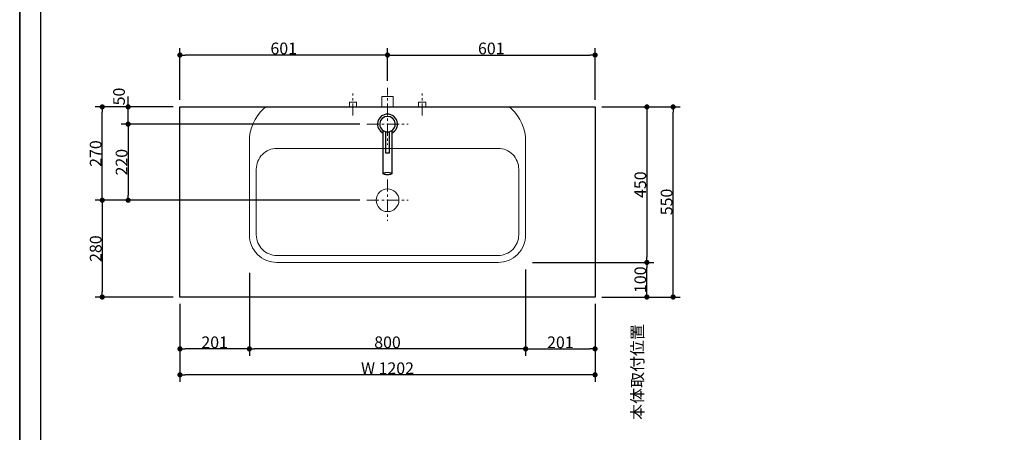
# Model space of a CAD drawing. Units: millimetres. Extents: x -4275 to 7850, y -3045 to 3045.
# Drawn here: x -4000 to -1149, y -761 to 432 of the extents above; entities that cross this region are included whole.
import ezdxf

# ---------------------------------------------------------------- set-up
doc = ezdxf.new("R2010")
doc.units = ezdxf.units.MM
doc.header["$LTSCALE"] = 20
doc.header["$PDMODE"] = 1
doc.header["$PDSIZE"] = -2
doc.linetypes.add('ラインタイプ-3', pattern=[2.91, 1.76, -0.4, 0.35, -0.4])
for name, color, linetype, lineweight in [('1図面枠', 7, 'Continuous', 15), ('2寸法-1', 7, 'Continuous', 15), ('2寸法-2', 7, 'Continuous', 15), ('4給排水', 7, 'Continuous', 15), ('5ボウル・キャビネト', 7, 'Continuous', 15)]:
    doc.layers.add(name, color=color, linetype=linetype, lineweight=lineweight)
doc.styles.add('MS PGothic', font='txt', dxfattribs={"bigfont": 'MS PGothic'})
doc.dimstyles.new('SANWA-1', dxfattribs={"dimtxt": 33.826244, "dimasz": 15.006836, "dimexe": 20, "dimexo": 20, "dimgap": 2, "dimtad": 1, "dimdec": 8, "dimdsep": 46, "dimtxsty": 'MS PGothic', "dimblk": 'DOT', "dimblk1": 'DOT', "dimblk2": 'DOT', "dimcen": 0, "dimazin": 0, "dimtfac": 0.8, "dimtdec": 8, "dimtix": 1, "dimtmove": 0, "dimatfit": 0, "dimldrblk": 'DOT', "dimfxl": 1, "dimfrac": 2, "dimtolj": 1, "dimarcsym": 0})

# ---------------------------------------------------------------- blocks, each defined once
blk = doc.blocks.new('グループ-2')
at = {"layer": '1図面枠', "color": 7, "linetype": 'Continuous', "lineweight": 35, "flags": 128}
blk.add_lwpolyline([(-4000, 2770), (4000, 2770), (4000, -2770), (-4000, -2770)], close=True, dxfattribs=at)
blk = doc.blocks.new('図面枠')
at = {"layer": '1図面枠', "color": 7}
blk.add_blockref('グループ-2', (0, 0), dxfattribs=at)
blk = doc.blocks.new('グループ-4')
at = {"layer": '1図面枠', "color": 7, "linetype": 'Continuous', "lineweight": 30}
blk.add_line((-3940, 2050), (-3940, -2430), dxfattribs=at)
blk = doc.blocks.new('_Dot')
at = {"color": 0, "linetype": 'ByBlock', "lineweight": -2}
blk.add_line((-0.5, 0), (-1, 0), dxfattribs=at)
at = {"color": 0, "linetype": 'ByBlock', "const_width": 0.5}
blk.add_lwpolyline([(-0.25, 0, 1), (0.25, 0, 1)], format="xyb", close=True, dxfattribs=at)
blk = doc.blocks.new('*D18')
at = {"layer": '2寸法-2', "color": 0, "linetype": 'Continuous', "lineweight": -2}
for p, q in [((-2185, -1480), (-2185, -1465)), ((-2265, -1495), (-2165, -1495)), ((-2185, -1870), (-2185, -1495)), ((-2265, -1870), (-2165, -1870)), ((-2185, -1885), (-2185, -1900))]:
    blk.add_line(p, q, dxfattribs=at)
at = {"layer": 'Defpoints', "color": 0}
for p in [(-2285, -1495), (-2185, -1495), (-2285, -1870)]:
    blk.add_point(p, dxfattribs=at)
at = {"layer": '2寸法-2', "color": 0, "lineweight": -2, "xscale": 15.0068359375, "yscale": 15.0068359375, "zscale": 15.0068359375}
for p, rotation in [((-2185, -1495), 270), ((-2185, -1870), 90)]:
    blk.add_blockref('_Dot', p, dxfattribs=dict(at, rotation=rotation))
at = {"layer": '2寸法-2', "color": 0, "lineweight": 15, "insert": (-2211.4, -586.9), "char_height": 33.83, "attachment_point": 5, "rotation": 90, "style": 'MS PGothic'}
blk.add_mtext('\\A1;本体取付位置', dxfattribs=at)
blk = doc.blocks.new('*D37')
at = {"layer": '2寸法-2', "color": 0, "linetype": 'Continuous', "lineweight": -2}
for p, q in [((-3686, 195), (-3686, 210)), ((-3556, 180), (-3706, 180)), ((-3686, 130), (-3686, 180)), ((-3015, 130), (-3706, 130)), ((-3686, 115), (-3686, 100))]:
    blk.add_line(p, q, dxfattribs=at)
at = {"layer": 'Defpoints', "color": 0}
for p in [(-3686, 180), (-3536, 180), (-2995, 130)]:
    blk.add_point(p, dxfattribs=at)
at = {"layer": '2寸法-2', "color": 0, "lineweight": -2, "xscale": 15.0068359375, "yscale": 15.0068359375, "zscale": 15.0068359375}
for p, rotation in [((-3686, 180), 270), ((-3686, 130), 90)]:
    blk.add_blockref('_Dot', p, dxfattribs=dict(at, rotation=rotation))
at = {"layer": '2寸法-2', "color": 0, "insert": (-3712.4, 210), "char_height": 33.83, "attachment_point": 5, "rotation": 90, "style": 'MS PGothic'}
blk.add_mtext('\\A1;50', dxfattribs=at)
blk = doc.blocks.new('*D38')
at = {"layer": '2寸法-1', "color": 0, "linetype": 'Continuous', "lineweight": -2}
for p, q in [((-3706, 180), (-3781, 180)), ((-3761, -75), (-3761, 165)), ((-3706, -90), (-3781, -90))]:
    blk.add_line(p, q, dxfattribs=at)
at = {"layer": 'Defpoints', "color": 0}
for p in [(-3761, 180), (-3686, 180), (-3686, -90)]:
    blk.add_point(p, dxfattribs=at)
at = {"layer": '2寸法-1', "color": 0, "lineweight": -2, "xscale": 15.0068359375, "yscale": 15.0068359375, "zscale": 15.0068359375}
for p, rotation in [((-3761, 180), 89.9999999999999), ((-3761, -90), 269.9999999999999)]:
    blk.add_blockref('_Dot', p, dxfattribs=dict(at, rotation=rotation))
at = {"layer": '2寸法-1', "color": 0, "insert": (-3780, 45), "char_height": 33.83, "attachment_point": 5, "rotation": 90, "style": 'MS PGothic'}
blk.add_mtext('\\A1;270', dxfattribs=at)
blk = doc.blocks.new('*D39')
at = {"layer": '2寸法-1', "color": 0, "linetype": 'Continuous', "lineweight": -2}
for p, q in [((-3015, 130), (-3706, 130)), ((-3686, 115), (-3686, -75)), ((-3015, -90), (-3706, -90))]:
    blk.add_line(p, q, dxfattribs=at)
at = {"layer": 'Defpoints', "color": 0}
for p in [(-2995, 130), (-3686, -90), (-2995, -90)]:
    blk.add_point(p, dxfattribs=at)
at = {"layer": '2寸法-1', "color": 0, "lineweight": -2, "xscale": 15.0068359375, "yscale": 15.0068359375, "zscale": 15.0068359375}
for p, rotation in [((-3686, 130), 90), ((-3686, -90), 270)]:
    blk.add_blockref('_Dot', p, dxfattribs=dict(at, rotation=rotation))
at = {"layer": '2寸法-1', "color": 0, "insert": (-3705, 20), "char_height": 33.83, "attachment_point": 5, "rotation": 90, "style": 'MS PGothic'}
blk.add_mtext('\\A1;220', dxfattribs=at)
blk = doc.blocks.new('*D40')
at = {"layer": '2寸法-1', "color": 0, "linetype": 'Continuous', "lineweight": -2}
for p, q in [((-2314, 180), (-2164, 180)), ((-2184, 165), (-2184, -255)), ((-2515, -270), (-2164, -270))]:
    blk.add_line(p, q, dxfattribs=at)
at = {"layer": 'Defpoints', "color": 0}
for p in [(-2334, 180), (-2535, -270), (-2184, -270)]:
    blk.add_point(p, dxfattribs=at)
at = {"layer": '2寸法-1', "color": 0, "lineweight": -2, "xscale": 15.0068359375, "yscale": 15.0068359375, "zscale": 15.0068359375}
for p, rotation in [((-2184, 180), 90), ((-2184, -270), 270)]:
    blk.add_blockref('_Dot', p, dxfattribs=dict(at, rotation=rotation))
at = {"layer": '2寸法-1', "color": 0, "lineweight": 15, "insert": (-2203, -45), "char_height": 33.83, "attachment_point": 5, "rotation": 90, "style": 'MS PGothic'}
blk.add_mtext('\\A1;450', dxfattribs=at)
blk = doc.blocks.new('*D41')
at = {"layer": '2寸法-1', "color": 0, "linetype": 'Continuous', "lineweight": -2}
for p, q in [((-3706, -90), (-3781, -90)), ((-3761, -105), (-3761, -355)), ((-3556, -370), (-3781, -370))]:
    blk.add_line(p, q, dxfattribs=at)
at = {"layer": 'Defpoints', "color": 0}
for p in [(-3686, -90), (-3761, -370), (-3536, -370)]:
    blk.add_point(p, dxfattribs=at)
at = {"layer": '2寸法-1', "color": 0, "lineweight": -2, "xscale": 15.0068359375, "yscale": 15.0068359375, "zscale": 15.0068359375}
for p, rotation in [((-3761, -90), 89.99999999999991), ((-3761, -370), 269.9999999999999)]:
    blk.add_blockref('_Dot', p, dxfattribs=dict(at, rotation=rotation))
at = {"layer": '2寸法-1', "color": 0, "insert": (-3780, -230), "char_height": 33.83, "attachment_point": 5, "rotation": 90, "style": 'MS PGothic'}
blk.add_mtext('\\A1;280', dxfattribs=at)
blk = doc.blocks.new('*D42')
at = {"layer": '2寸法-1', "color": 0, "linetype": 'Continuous', "lineweight": -2}
for p, q in [((-2314, -270), (-2164, -270)), ((-2184, -355), (-2184, -285)), ((-2314, -370), (-2164, -370))]:
    blk.add_line(p, q, dxfattribs=at)
at = {"layer": 'Defpoints', "color": 0}
for p in [(-2334, -270), (-2184, -270), (-2334, -370)]:
    blk.add_point(p, dxfattribs=at)
at = {"layer": '2寸法-1', "color": 0, "lineweight": -2, "xscale": 15.0068359375, "yscale": 15.0068359375, "zscale": 15.0068359375}
for p, rotation in [((-2184, -270), 90), ((-2184, -370), 270)]:
    blk.add_blockref('_Dot', p, dxfattribs=dict(at, rotation=rotation))
at = {"layer": '2寸法-1', "color": 0, "lineweight": 15, "insert": (-2203, -320), "char_height": 33.83, "attachment_point": 5, "rotation": 90, "style": 'MS PGothic'}
blk.add_mtext('\\A1;100', dxfattribs=at)
blk = doc.blocks.new('*D45')
at = {"layer": '2寸法-1', "color": 0, "linetype": 'Continuous', "lineweight": -2}
for p, q in [((-3335, -300), (-3335, -540)), ((-2535, -290), (-2535, -540)), ((-2550, -520), (-3320, -520))]:
    blk.add_line(p, q, dxfattribs=at)
at = {"layer": 'Defpoints', "color": 0}
for p in [(-3335, -280), (-2535, -270), (-3335, -520)]:
    blk.add_point(p, dxfattribs=at)
at = {"layer": '2寸法-1', "color": 0, "lineweight": -2, "xscale": 15.0068359375, "yscale": 15.0068359375, "zscale": 15.0068359375, "rotation": 180}
blk.add_blockref('_Dot', (-3335, -520), dxfattribs=at)
at = {"layer": '2寸法-1', "color": 0, "lineweight": -2, "xscale": 15.0068359375, "yscale": 15.0068359375, "zscale": 15.0068359375}
blk.add_blockref('_Dot', (-2535, -520), dxfattribs=at)
at = {"layer": '2寸法-1', "color": 0, "lineweight": 15, "insert": (-2935, -501), "char_height": 33.83, "attachment_point": 5, "style": 'MS PGothic'}
blk.add_mtext('\\A1;800', dxfattribs=at)
blk = doc.blocks.new('*D46')
at = {"layer": '2寸法-1', "color": 0, "linetype": 'Continuous', "lineweight": -2}
for p, q in [((-2535, -390), (-2535, -540)), ((-2334, -390), (-2334, -540)), ((-2520, -520), (-2349, -520))]:
    blk.add_line(p, q, dxfattribs=at)
at = {"layer": 'Defpoints', "color": 0}
for p in [(-2535, -370), (-2334, -370), (-2334, -520)]:
    blk.add_point(p, dxfattribs=at)
at = {"layer": '2寸法-1', "color": 0, "lineweight": -2, "xscale": 15.0068359375, "yscale": 15.0068359375, "zscale": 15.0068359375, "rotation": 180}
blk.add_blockref('_Dot', (-2535, -520), dxfattribs=at)
at = {"layer": '2寸法-1', "color": 0, "lineweight": -2, "xscale": 15.0068359375, "yscale": 15.0068359375, "zscale": 15.0068359375}
blk.add_blockref('_Dot', (-2334, -520), dxfattribs=at)
at = {"layer": '2寸法-1', "color": 0, "lineweight": 15, "insert": (-2434.5, -501), "char_height": 33.83, "attachment_point": 5, "style": 'MS PGothic'}
blk.add_mtext('\\A1;201', dxfattribs=at)
blk = doc.blocks.new('*D47')
at = {"layer": '2寸法-1', "color": 0, "linetype": 'Continuous', "lineweight": -2}
for p, q in [((-3536, -390), (-3536, -540)), ((-3335, -390), (-3335, -540)), ((-3350, -520), (-3521, -520))]:
    blk.add_line(p, q, dxfattribs=at)
at = {"layer": 'Defpoints', "color": 0}
for p in [(-3536, -370), (-3335, -370), (-3536, -520)]:
    blk.add_point(p, dxfattribs=at)
at = {"layer": '2寸法-1', "color": 0, "lineweight": -2, "xscale": 15.0068359375, "yscale": 15.0068359375, "zscale": 15.0068359375, "rotation": 180}
blk.add_blockref('_Dot', (-3536, -520), dxfattribs=at)
at = {"layer": '2寸法-1', "color": 0, "lineweight": -2, "xscale": 15.0068359375, "yscale": 15.0068359375, "zscale": 15.0068359375}
blk.add_blockref('_Dot', (-3335, -520), dxfattribs=at)
at = {"layer": '2寸法-1', "color": 0, "lineweight": 15, "insert": (-3435.5, -501), "char_height": 33.83, "attachment_point": 5, "style": 'MS PGothic'}
blk.add_mtext('\\A1;201', dxfattribs=at)
blk = doc.blocks.new('*D48')
at = {"layer": '2寸法-1', "color": 0, "linetype": 'Continuous', "lineweight": -2}
for p, q in [((-3536, 200), (-3536, 350)), ((-2935, 255), (-2935, 350)), ((-2950, 330), (-3521, 330))]:
    blk.add_line(p, q, dxfattribs=at)
at = {"layer": 'Defpoints', "color": 0}
for p in [(-3536, 330), (-2935, 235), (-3536, 180)]:
    blk.add_point(p, dxfattribs=at)
at = {"layer": '2寸法-1', "color": 0, "lineweight": -2, "xscale": 15.0068359375, "yscale": 15.0068359375, "zscale": 15.0068359375, "rotation": 180}
blk.add_blockref('_Dot', (-3536, 330), dxfattribs=at)
at = {"layer": '2寸法-1', "color": 0, "lineweight": -2, "xscale": 15.0068359375, "yscale": 15.0068359375, "zscale": 15.0068359375}
blk.add_blockref('_Dot', (-2935, 330), dxfattribs=at)
at = {"layer": '2寸法-1', "color": 0, "lineweight": 15, "insert": (-3235.5, 349), "char_height": 33.83, "attachment_point": 5, "style": 'MS PGothic'}
blk.add_mtext('\\A1;601', dxfattribs=at)
blk = doc.blocks.new('*D49')
at = {"layer": '2寸法-1', "color": 0, "linetype": 'Continuous', "lineweight": -2}
for p, q in [((-2935, 255), (-2935, 350)), ((-2334, 200), (-2334, 350)), ((-2920, 330), (-2349, 330))]:
    blk.add_line(p, q, dxfattribs=at)
at = {"layer": 'Defpoints', "color": 0}
for p in [(-2334, 330), (-2935, 235), (-2334, 180)]:
    blk.add_point(p, dxfattribs=at)
at = {"layer": '2寸法-1', "color": 0, "lineweight": -2, "xscale": 15.0068359375, "yscale": 15.0068359375, "zscale": 15.0068359375, "rotation": 180}
blk.add_blockref('_Dot', (-2935, 330), dxfattribs=at)
at = {"layer": '2寸法-1', "color": 0, "lineweight": -2, "xscale": 15.0068359375, "yscale": 15.0068359375, "zscale": 15.0068359375}
blk.add_blockref('_Dot', (-2334, 330), dxfattribs=at)
at = {"layer": '2寸法-1', "color": 0, "lineweight": 15, "insert": (-2634.5, 349), "char_height": 33.83, "attachment_point": 5, "style": 'MS PGothic'}
blk.add_mtext('\\A1;601', dxfattribs=at)
blk = doc.blocks.new('*D50')
at = {"layer": '2寸法-1', "color": 0, "linetype": 'Continuous', "lineweight": -2}
for p, q in [((-3536, -540), (-3536, -615)), ((-2334, -540), (-2334, -615)), ((-2349, -595), (-3521, -595))]:
    blk.add_line(p, q, dxfattribs=at)
at = {"layer": 'Defpoints', "color": 0}
for p in [(-3536, -520), (-2334, -520), (-3536, -595)]:
    blk.add_point(p, dxfattribs=at)
at = {"layer": '2寸法-1', "color": 0, "lineweight": -2, "xscale": 15.0068359375, "yscale": 15.0068359375, "zscale": 15.0068359375, "rotation": 180}
blk.add_blockref('_Dot', (-3536, -595), dxfattribs=at)
at = {"layer": '2寸法-1', "color": 0, "lineweight": -2, "xscale": 15.0068359375, "yscale": 15.0068359375, "zscale": 15.0068359375}
blk.add_blockref('_Dot', (-2334, -595), dxfattribs=at)
at = {"layer": '2寸法-1', "color": 0, "lineweight": 15, "insert": (-2935, -576), "char_height": 33.83, "attachment_point": 5, "style": 'MS PGothic'}
blk.add_mtext('\\A1;W 1202', dxfattribs=at)
blk = doc.blocks.new('*D85')
at = {"layer": '2寸法-1', "color": 0, "linetype": 'Continuous', "lineweight": -2}
for p, q in [((-2163, 180), (-2088, 180)), ((-2108, -355), (-2108, 165)), ((-2163, -370), (-2088, -370))]:
    blk.add_line(p, q, dxfattribs=at)
at = {"layer": 'Defpoints', "color": 0}
for p in [(-2183, 180), (-2108, 180), (-2183, -370)]:
    blk.add_point(p, dxfattribs=at)
at = {"layer": '2寸法-1', "color": 0, "lineweight": -2, "xscale": 15.0068359375, "yscale": 15.0068359375, "zscale": 15.0068359375}
for p, rotation in [((-2108, 180), 90), ((-2108, -370), 270)]:
    blk.add_blockref('_Dot', p, dxfattribs=dict(at, rotation=rotation))
at = {"layer": '2寸法-1', "color": 0, "lineweight": 15, "insert": (-2127, -95), "char_height": 33.83, "attachment_point": 5, "rotation": 90, "style": 'MS PGothic'}
blk.add_mtext('\\A1;550', dxfattribs=at)
blk = doc.blocks.new('グループ-29')
at = {"layer": '5ボウル・キャビネト', "color": 7, "linetype": 'ラインタイプ-3', "lineweight": 15}
for p, q in [((-2935, -30), (-2935, -150)), ((-2995, -90), (-2875, -90))]:
    blk.add_line(p, q, dxfattribs=at)
at = {"layer": '5ボウル・キャビネト', "color": 7, "linetype": 'Continuous', "lineweight": 15}
blk.add_ellipse((-2935, -90), major_axis=(33, 0), ratio=1, dxfattribs=at)
blk = doc.blocks.new('グループ-30')
at = {"layer": '5ボウル・キャビネト', "color": 7, "linetype": 'Continuous', "lineweight": 15, "flags": 128}
for points in [[(-2535, 80, 0.206445), (-2575.8, 174.5, 0.191401), (-2589.5, 180), (-3280.5, 180, 0.191401), (-3294.2, 174.5, 0.206445), (-3335, 80), (-3335, -190, 0.414214), (-3255, -270), (-2615, -270, 0.414214), (-2535, -190)], [(-3315, 0, -0.414214), (-3255, 60), (-2615, 60, -0.414214), (-2555, 0), (-2555, -190, -0.414214), (-2615, -250), (-3255, -250, -0.414214), (-3315, -190)]]:
    blk.add_lwpolyline(points, format="xyb", close=True, dxfattribs=at)
at = {"layer": '5ボウル・キャビネト', "color": 7}
blk.add_blockref('グループ-29', (0, 0), dxfattribs=at)
blk = doc.blocks.new('グループ-50')
at = {"layer": '4給排水', "color": 7, "linetype": 'ラインタイプ-3', "lineweight": 15}
for p, q in [((-2935, 190), (-2935, 70)), ((-2995, 130), (-2875, 130))]:
    blk.add_line(p, q, dxfattribs=at)
at = {"layer": '4給排水', "color": 7, "linetype": 'Continuous', "lineweight": 30, "flags": 128}
blk.add_lwpolyline([(-2940, 108.1), (-2930, 108.1), (-2930, 46.5), (-2940, 46.5)], close=True, dxfattribs=at)
at = {"layer": '4給排水', "color": 7, "linetype": 'Continuous', "lineweight": 30}
for radius, start, end in [(29, 295.5332, 244.4668), (22.5, 282.8396, 257.1647)]:
    blk.add_arc((-2935, 130), radius, start, end, dxfattribs=at)
blk.add_open_spline([(-2922.5, 111.3), (-2922.5, 49.1), (-2922.5, -14), (-2925.8, -15.5), (-2931.7, -16.4), (-2938.3, -16.4), (-2944.2, -15.5), (-2947.5, -14), (-2947.5, 49.1), (-2947.5, 111.3)], degree=2, knots=[0, 0, 0, 0.479937, 0.486625, 0.493312, 0.5, 0.506688, 0.513375, 0.520063, 1, 1, 1], dxfattribs=at)
at = {"layer": '4給排水', "color": 7, "linetype": 'Continuous', "lineweight": 15}
blk.add_open_spline([(-2947.5, -13.1), (-2947.5, -12.3), (-2944.2, -10.8), (-2938.3, -9.9), (-2931.7, -9.9), (-2925.8, -10.8), (-2922.5, -12.3), (-2922.5, -13.1)], degree=2, dxfattribs=at)
blk = doc.blocks.new('グループ-53')
at = {"layer": '4給排水', "color": 7, "linetype": 'ラインタイプ-3', "lineweight": 15}
blk.add_line((-2935, 155), (-2935, 235), dxfattribs=at)
at = {"layer": '4給排水', "color": 7, "linetype": 'Continuous', "lineweight": 15, "flags": 128}
blk.add_lwpolyline([(-2951, 180), (-2951, 210), (-2919, 210), (-2919, 180)], dxfattribs=at)
blk = doc.blocks.new('止水栓_平面_W100')
at = {"layer": '4給排水', "color": 7, "linetype": 'ラインタイプ-3', "lineweight": 15}
for p, q in [((-100, -25), (-100, 39)), ((100, -25), (100, 39))]:
    blk.add_line(p, q, dxfattribs=at)
at = {"layer": '4給排水', "color": 7, "linetype": 'Continuous', "lineweight": 15, "flags": 128}
for points in [[(-110.5, 0), (-110.5, 14), (-89.5, 14), (-89.5, 0)], [(89.5, 0), (89.5, 14), (110.5, 14), (110.5, 0)]]:
    blk.add_lwpolyline(points, dxfattribs=at)

msp = doc.modelspace()

# ---------------------------------------------------------------- linework, layer by layer
at = {"layer": '5ボウル・キャビネト', "color": 7, "linetype": 'Continuous', "lineweight": 30, "flags": 128}
msp.add_lwpolyline([(-3536, 180), (-2334, 180), (-2334, -370), (-3536, -370)], close=True, dxfattribs=at)

# ---------------------------------------------------------------- block references
at = {"layer": '1図面枠', "color": 7}
for name in ['図面枠', 'グループ-4']:
    msp.add_blockref(name, (0, 0), dxfattribs=at)
at = {"layer": '4給排水', "color": 7}
for name, p in [('グループ-53', (0, 0)), ('止水栓_平面_W100', (-2935, 180)), ('グループ-50', (0, 0))]:
    msp.add_blockref(name, p, dxfattribs=at)
at = {"layer": '5ボウル・キャビネト', "color": 7}
msp.add_blockref('グループ-30', (0, 0), dxfattribs=at)

# ---------------------------------------------------------------- dimensions: what is measured, and where the dimension line sits
at = {"layer": '2寸法-1', "color": 7, "linetype": 'Continuous', "lineweight": 15}
for base, p1, p2, override, picture, middle in [((-3536, 330), (-2935, 235), (-3536, 180), {"dimtxt": 33.826244, "dimgap": 2, "dimdec": 1, "dimpost": '<>', "dimtxsty": 'MS PGothic', "dimtmove": 2}, '*D48', (-3235.5, 349.00921939)), ((-2334, 330), (-2935, 235), (-2334, 180), {"dimtxt": 33.826244, "dimgap": 2, "dimdec": 1, "dimpost": '<>', "dimtxsty": 'MS PGothic', "dimtmove": 2}, '*D49', (-2634.5, 349.00921939)), ((-3335, -520), (-2535, -270), (-3335, -280), {"dimtxt": 33.826244, "dimgap": 2, "dimdec": 1, "dimpost": '<>', "dimtxsty": 'MS PGothic', "dimtmove": 2}, '*D45', (-2935, -500.99078061)), ((-3536, -520), (-3335, -370), (-3536, -370), {"dimtxt": 33.826244, "dimgap": 2, "dimdec": 1, "dimpost": '<>', "dimtxsty": 'MS PGothic', "dimtmove": 2}, '*D47', (-3435.5, -500.99078061)), ((-2334, -520), (-2535, -370), (-2334, -370), {"dimtxt": 33.826244, "dimgap": 2, "dimdec": 1, "dimpost": '<>', "dimtxsty": 'MS PGothic', "dimtmove": 2}, '*D46', (-2434.5, -500.99078061)), ((-3536, -595), (-2334, -520), (-3536, -520), {"dimtxt": 33.826244, "dimgap": 2, "dimdec": 1, "dimpost": 'W <>', "dimtxsty": 'MS PGothic', "dimtmove": 2}, '*D50', (-2935, -575.99078061))]:
    dim = msp.add_linear_dim(base=base, p1=p1, p2=p2, dimstyle='SANWA-1', override=override, dxfattribs=at)
    dim.commit()
    dim.dimension.update_dxf_attribs({"geometry": picture, "text_midpoint": middle})
at = {"layer": '2寸法-1', "color": 7, "linetype": 'Continuous'}
for base, p1, p2, picture, middle in [((-3761, 180), (-3686, -90), (-3686, 180), '*D38', (-3780.00921939, 45)), ((-3686, -90), (-2995, 130), (-2995, -90), '*D39', (-3705.00921939, 20)), ((-3761, -370), (-3686, -90), (-3536, -370), '*D41', (-3780.00921939, -230))]:
    dim = msp.add_linear_dim(base=base, p1=p1, p2=p2, angle=270, dimstyle='SANWA-1', override={"dimtxt": 33.826244, "dimgap": 2, "dimdec": 1, "dimpost": '<>', "dimtxsty": 'MS PGothic', "dimtmove": 2}, dxfattribs=at)
    dim.commit()
    dim.dimension.update_dxf_attribs({"geometry": picture, "text_midpoint": middle})
at = {"layer": '2寸法-1', "color": 7, "linetype": 'Continuous', "lineweight": 15}
for base, p1, p2, picture, middle in [((-2184, -270), (-2334, 180), (-2535, -270), '*D40', (-2203.00921939, -45)), ((-2108, 180), (-2183, -370), (-2183, 180), '*D85', (-2127.00921939, -95)), ((-2184, -270), (-2334, -370), (-2334, -270), '*D42', (-2203.00921939, -320))]:
    dim = msp.add_linear_dim(base=base, p1=p1, p2=p2, angle=270, dimstyle='SANWA-1', override={"dimtxt": 33.826244, "dimgap": 2, "dimdec": 1, "dimpost": '<>', "dimtxsty": 'MS PGothic', "dimtmove": 2}, dxfattribs=at)
    dim.commit()
    dim.dimension.update_dxf_attribs({"geometry": picture, "text_midpoint": middle})
at = {"layer": '2寸法-2', "color": 7, "linetype": 'Continuous'}
dim = msp.add_linear_dim(base=(-3686, 180), p1=(-2995, 130), p2=(-3536, 180), angle=270, dimstyle='SANWA-1', override={"dimtxt": 33.826244, "dimgap": 2, "dimdec": 1, "dimpost": '<>', "dimtxsty": 'MS PGothic', "dimtix": 0, "dimtmove": 2}, dxfattribs=at)
dim.commit()
dim.dimension.update_dxf_attribs({"geometry": '*D37', "text_midpoint": (-3712.4475, 210), "dimtype": 160})
at = {"layer": '2寸法-2', "color": 7, "linetype": 'Continuous', "lineweight": 15}
dim = msp.add_linear_dim(base=(-2185, -1495), p1=(-2285, -1870), p2=(-2285, -1495), angle=270, text='本体取付位置', dimstyle='SANWA-1', override={"dimtxt": 33.826244, "dimgap": 2, "dimdec": 1, "dimpost": '<>', "dimtxsty": 'MS PGothic', "dimtix": 0, "dimtmove": 2}, dxfattribs=at)
dim.commit()
dim.dimension.update_dxf_attribs({"geometry": '*D18', "text_midpoint": (-2211.4475, -586.875), "dimtype": 160})

doc.saveas('drawing.dxf')
